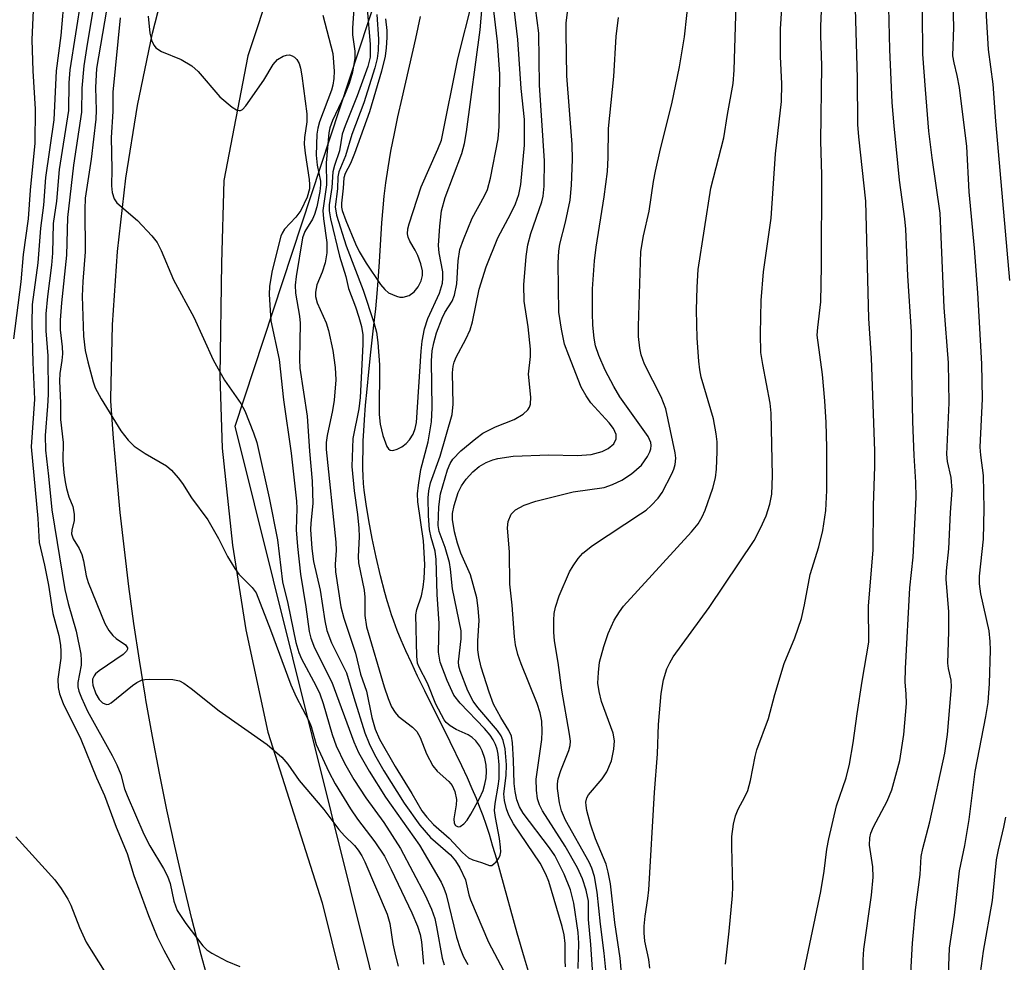
# Model space of a CAD drawing. Units: inches. Extents: x 1189771 to 1195772, y 561456 to 565458.
# Drawn here: x 1193674 to 1193838, y 562502 to 562659 of the extents above; entities that cross this region are included whole.
import ezdxf

# ---------------------------------------------------------------- set-up
doc = ezdxf.new("R2010")
doc.units = ezdxf.units.IN
doc.header["$MEASUREMENT"] = 0
for name, color, linetype in [('HYDRO-Single Line Stream', 4, 'Continuous'), ('NTRL-Trees', 3, 'Continuous'), ('TRANS-Road', 130, 'Continuous'), ('Undefined', 1, 'Continuous')]:
    doc.layers.add(name, color=color, linetype=linetype)

msp = doc.modelspace()

# ---------------------------------------------------------------- linework, layer by layer
at = {"layer": 'HYDRO-Single Line Stream'}
msp.add_lwpolyline([(1193758.99, 562500.8), (1193758.32, 562503.03), (1193757.14, 562507.17), (1193754.43, 562517.02), (1193753.73, 562519.46), (1193753.1, 562521.6), (1193752.5, 562523.55), (1193751.96, 562525.21), (1193751.45, 562526.7), (1193750.94, 562528.08), (1193750.36, 562529.53), (1193749.66, 562531.16), (1193748.84, 562532.98), (1193747.9, 562534.99), (1193745.96, 562538.98), (1193741.76, 562547.45), (1193740.57, 562549.9), (1193739.54, 562552.07), (1193738.63, 562554.06), (1193737.85, 562555.87), (1193737.18, 562557.49), (1193736.61, 562559), (1193736.26, 562560.04), (1193735.9, 562561.17), (1193735.54, 562562.37), (1193735.15, 562563.75), (1193734.41, 562566.57), (1193733.69, 562569.63), (1193733.02, 562572.72), (1193732.45, 562575.73), (1193732.01, 562578.44), (1193731.84, 562579.64), (1193731.71, 562580.77), (1193731.61, 562581.86), (1193731.53, 562583.09), (1193731.49, 562584.38), (1193731.48, 562585.82), (1193731.5, 562587.31), (1193731.55, 562588.96), (1193731.63, 562590.64), (1193731.75, 562592.47), (1193731.93, 562594.88), (1193732.17, 562597.54), (1193732.46, 562600.41), (1193732.81, 562603.69), (1193733.26, 562607.67), (1193733.61, 562610.91), (1193733.86, 562613.43), (1193734.03, 562615.54), (1193734.23, 562618.69), (1193734.65, 562625.18), (1193734.84, 562627.67), (1193735.01, 562629.59), (1193735.28, 562631.81), (1193735.67, 562634.33), (1193736.15, 562637.08), (1193736.73, 562640.05), (1193737.31, 562642.78), (1193737.99, 562645.9), (1193740.26, 562655.83), (1193741.08, 562659.49)], dxfattribs=at)
at = {"layer": 'NTRL-Trees'}
msp.add_lwpolyline([(1194139.36, 562075.19), (1194114.58, 562103.02), (1194029.42, 562170.19), (1193936.55, 562239.92), (1193852.01, 562309.32), (1193776.56, 562389.5), (1193735.8, 562488.86), (1193710.24, 562591.42), (1193737.2, 562673.16), (1193743.83, 562710.33), (1193758.89, 562755.81), (1193769.13, 562786.82), (1193776.51, 562831.35), (1193778.62, 562879.4), (1193777.35, 562909.24), (1193767.77, 562940.27), (1193752.06, 562966.27)], dxfattribs=at)
at = {"layer": 'TRANS-Road'}
for points in [[(1193749.55, 562956.79), (1193754.62, 562944.7), (1193760.27, 562930.93), (1193764.88, 562917.13), (1193767.16, 562906.42), (1193769.48, 562882.14), (1193769.69, 562859.95), (1193764.65, 562818.09), (1193737.73, 562733.58), (1193728.53, 562704.56), (1193720.32, 562676.99), (1193712.36, 562652.95), (1193708.36, 562632.21), (1193707.97, 562618.46), (1193707.72, 562599.79), (1193708.12, 562587.74), (1193709.83, 562571.66), (1193712.05, 562557.57), (1193715.69, 562540.6), (1193724.7, 562512.25), (1193732.73, 562479.82)], [(1193706.25, 562497.61), (1193704.63, 562503.58), (1193703.08, 562509.58), (1193701.61, 562515.59), (1193700.22, 562521.63), (1193698.9, 562527.68), (1193697.66, 562533.75), (1193696.51, 562539.83), (1193695.43, 562545.92), (1193695.35, 562546.4), (1193694.35, 562552.51), (1193693.44, 562558.64), (1193692.6, 562564.77), (1193691.85, 562570.92), (1193691.17, 562577.07), (1193690.57, 562583.24), (1193690.05, 562589.41), (1193689.61, 562595.58), (1193689.59, 562595.99), (1193689.86, 562608.23), (1193690.7, 562620.44), (1193692.09, 562632.61), (1193694.04, 562644.7), (1193696.54, 562656.69), (1193699.59, 562668.56)]]:
    msp.add_lwpolyline(points, dxfattribs=at)
at = {"layer": 'Undefined'}
for points, elevation in [([(1193839, 562615.6), (1193836.66, 562642.1), (1193836.21, 562648.22), (1193835.47, 562654), (1193835.12, 562659.57), (1193834.88, 562665.48), (1193834.9, 562668.04), (1193835.71, 562684.3), (1193835.91, 562686.56), (1193836.45, 562689.45), (1193837.71, 562694.41), (1193839.47, 562702.67)], 354), ([(1193779.17, 562501.35), (1193779, 562502.81), (1193778.33, 562505.87), (1193778.22, 562507.25), (1193778.22, 562508.36), (1193778.37, 562510.01), (1193778.86, 562512.92), (1193779.02, 562514.38), (1193779.92, 562530.57), (1193780.43, 562537), (1193780.6, 562541.85), (1193781.07, 562547), (1193781.44, 562549.25), (1193782.01, 562551.1), (1193782.47, 562552.08), (1193783.07, 562553.07), (1193789.03, 562561.26), (1193796.5, 562572.4), (1193797.54, 562574.44), (1193798.48, 562576.53), (1193799.1, 562578.47), (1193799.44, 562580.13), (1193799.54, 562583.13), (1193799.34, 562593.59), (1193799.15, 562595.25), (1193797.92, 562601.65), (1193797.61, 562603.64), (1193797.54, 562606.76), (1193797.65, 562612.28), (1193798.08, 562617.03), (1193799.36, 562625.97), (1193800.06, 562636.67), (1193801.05, 562645.34), (1193801.11, 562648.28), (1193800.9, 562652.83), (1193800.89, 562657.43), (1193801.67, 562669.29)], 342), ([(1193791.73, 562502.05), (1193792.37, 562507.53), (1193792.93, 562513.44), (1193792.97, 562514.9), (1193792.78, 562521.51), (1193792.82, 562523.22), (1193793.1, 562525.27), (1193793.42, 562526.7), (1193793.87, 562527.76), (1193794.98, 562529.82), (1193795.45, 562530.88), (1193795.88, 562532.54), (1193796.66, 562536.53), (1193796.95, 562537.66), (1193798.91, 562542.84), (1193799.92, 562546.83), (1193801.52, 562551.97), (1193803.24, 562556.22), (1193804.36, 562559.44), (1193804.88, 562561.74), (1193805.83, 562566.77), (1193807.24, 562571.37), (1193807.93, 562574.06), (1193808.44, 562577.42), (1193808.58, 562580.71), (1193808.58, 562587.87), (1193808.49, 562592.03), (1193808.27, 562595.62), (1193807.84, 562599.98), (1193807, 562606.5), (1193807.07, 562607.82), (1193807.56, 562612.07), (1193807.68, 562617.96), (1193807.73, 562633.16), (1193807.58, 562638.78), (1193807.77, 562651.25), (1193807.56, 562656.32), (1193807.58, 562657.85), (1193808.07, 562669.39)], 344), ([(1193814.65, 562494.82), (1193814.61, 562502.73), (1193814.71, 562504.51), (1193815.98, 562513.49), (1193816.3, 562516.46), (1193816.25, 562518.18), (1193815.67, 562521.83), (1193815.71, 562523.03), (1193815.92, 562523.82), (1193816.33, 562524.85), (1193818.61, 562529.13), (1193819.41, 562531.01), (1193820.7, 562535.85), (1193821.37, 562540.16), (1193821.82, 562545.34), (1193821.79, 562546.97), (1193821.61, 562548.86), (1193821.68, 562551.17), (1193822.39, 562564.57), (1193822.95, 562569.63), (1193823.43, 562579.54), (1193823.4, 562582.12), (1193823.08, 562586.55), (1193822.85, 562592.17), (1193822.69, 562600.44), (1193822.68, 562607.06), (1193822.05, 562616.37), (1193821.74, 562624.14), (1193821.57, 562625.85), (1193820.68, 562632.3), (1193819.75, 562641.31), (1193819.46, 562645.19), (1193819.08, 562653.96), (1193818.69, 562670.33)], 348), ([(1193730.27, 562664.94), (1193729.73, 562657.53), (1193729.78, 562656.41), (1193730.16, 562653.72), (1193730.13, 562652.56), (1193729.77, 562650.2), (1193729.21, 562648.36), (1193728.44, 562646.38), (1193726.43, 562642.17), (1193726.01, 562640.98), (1193725.82, 562640.14), (1193725.4, 562635.18), (1193725.43, 562631.48), (1193724.84, 562627.22), (1193724.91, 562625.86), (1193725.48, 562621.91), (1193725.5, 562620.2), (1193725.21, 562618.56), (1193724.69, 562617), (1193723.85, 562614.89), (1193723.59, 562613.65), (1193723.63, 562612.96), (1193723.9, 562611.9), (1193725.38, 562608.57), (1193725.79, 562607.29), (1193726.48, 562604), (1193726.9, 562601.14), (1193726.97, 562599.1), (1193726.7, 562595.72), (1193726.42, 562594), (1193725.53, 562589.83), (1193725.39, 562588.68), (1193725.36, 562587.51), (1193726.99, 562572.14), (1193727.03, 562570.75), (1193726.87, 562568.49), (1193726.93, 562567.22), (1193727.82, 562561.37), (1193728.31, 562559.49), (1193730.28, 562553.71), (1193731.11, 562550.2), (1193732.09, 562547.38), (1193732.99, 562543.03), (1193733.53, 562541.07), (1193734.25, 562539.41), (1193736.87, 562534.86), (1193739.63, 562530.41), (1193741.28, 562527.5), (1193742.09, 562526.43), (1193743.22, 562525.22), (1193745.83, 562522.94), (1193748.02, 562520.59), (1193749.06, 562519.71), (1193749.73, 562519.38), (1193751.19, 562518.92), (1193752.5, 562518.4), (1193752.89, 562518.44), (1193753.27, 562518.68), (1193753.62, 562519.03), (1193754.08, 562519.67), (1193754.29, 562520.15), (1193754.38, 562520.67), (1193754.36, 562521.49), (1193754.2, 562522.89), (1193753.5, 562526.39), (1193753.38, 562527.54), (1193753.44, 562528.71), (1193753.98, 562531.63), (1193754.12, 562532.81), (1193754.13, 562535.16), (1193753.97, 562536.91), (1193753.78, 562537.76), (1193753.5, 562538.55), (1193753.15, 562539.31), (1193752.65, 562540.08), (1193751.7, 562541.16), (1193747.66, 562545.38), (1193746.62, 562546.74), (1193745.49, 562549.14), (1193744.35, 562552.2), (1193744.07, 562553.85), (1193744.18, 562558.64), (1193743.83, 562563.45), (1193743.68, 562569.25), (1193743.5, 562570.65), (1193742.82, 562572.9), (1193742.54, 562574.25), (1193742.36, 562576.49), (1193742.34, 562579.51), (1193742.43, 562580.65), (1193742.7, 562582), (1193744.35, 562586.45), (1193746.34, 562593.36), (1193746.5, 562595.05), (1193746.39, 562600.24), (1193746.48, 562601.35), (1193746.65, 562602.06), (1193746.98, 562602.85), (1193748.6, 562605.87), (1193749.31, 562607.39), (1193749.7, 562608.74), (1193750.81, 562614.14), (1193751.95, 562617.86), (1193753.89, 562622.7), (1193756.09, 562626.76), (1193756.86, 562628.33), (1193757.39, 562629.92), (1193757.72, 562631.57), (1193758.35, 562638.07), (1193758.33, 562642.35), (1193757.76, 562647.48), (1193757.23, 562655.64), (1193755.68, 562668.64)], 330), ([(1193687.32, 562664.85), (1193685.64, 562654.89), (1193685.11, 562651.28), (1193684.8, 562647.54), (1193684.74, 562643.56), (1193683.37, 562634.74), (1193682.41, 562626.08), (1193682.23, 562619.84), (1193681.39, 562611.87), (1193681.16, 562609.04), (1193681.16, 562607.43), (1193681.51, 562604.57), (1193681.55, 562603.43), (1193681.47, 562602.32), (1193681.12, 562600.15), (1193681.06, 562598.94), (1193681.22, 562595.25), (1193681.24, 562592.5), (1193681.65, 562588.7), (1193681.63, 562585.7), (1193681.78, 562583.66), (1193681.98, 562582.18), (1193682.23, 562581.06), (1193682.63, 562579.69), (1193683.25, 562578.08), (1193683.5, 562576.78), (1193683.5, 562575.75), (1193683.1, 562574.13), (1193683.07, 562573.52), (1193683.31, 562572.67), (1193684.33, 562571.08), (1193684.78, 562570.1), (1193685.06, 562569.02), (1193685.51, 562566.52), (1193685.82, 562565.44), (1193688.6, 562558.63), (1193689.27, 562557.46), (1193689.93, 562556.66), (1193690.5, 562556.14), (1193692.04, 562555.07), (1193692.37, 562554.56), (1193692.37, 562554.38), (1193692.19, 562554.02), (1193691.64, 562553.5), (1193687.63, 562550.74), (1193687.07, 562550.27), (1193686.8, 562549.91), (1193686.57, 562549.36), (1193686.55, 562548.93), (1193686.62, 562548.37), (1193687.08, 562546.97), (1193687.63, 562545.98), (1193688.21, 562545.44), (1193688.88, 562545.18), (1193689.27, 562545.24), (1193689.65, 562545.42), (1193693.21, 562548.33), (1193693.92, 562548.82), (1193694.68, 562549.2), (1193695.22, 562549.32), (1193696.08, 562549.39), (1193699.88, 562549.32), (1193700.98, 562549.11), (1193701.75, 562548.72), (1193702.94, 562547.85), (1193707.61, 562544.1), (1193715.56, 562538.52), (1193718.02, 562536.42), (1193719.03, 562535.28), (1193720.91, 562532.54), (1193724.97, 562527.72), (1193727.49, 562524.41), (1193728.41, 562523.38), (1193730.07, 562521.74), (1193730.72, 562520.95), (1193731.32, 562520.02), (1193731.81, 562519.05), (1193735.54, 562510.33), (1193735.95, 562508.8), (1193736.47, 562505.41), (1193736.89, 562503.41), (1193737.34, 562501.72)], 340), ([(1193689.54, 562664.46), (1193687.19, 562650.85), (1193687.03, 562647.68), (1193687.16, 562643.88), (1193687.09, 562642.42), (1193686.3, 562635.76), (1193685.32, 562629.27), (1193685.26, 562627.39), (1193685.32, 562620.38), (1193684.92, 562615.42), (1193684.81, 562612.98), (1193685.06, 562606.37), (1193685.32, 562603.99), (1193685.75, 562602.07), (1193686.63, 562598.79), (1193686.98, 562597.75), (1193687.96, 562595.93), (1193691.24, 562590.64), (1193692.47, 562589.07), (1193693.46, 562588.07), (1193695.29, 562586.84), (1193698.82, 562584.81), (1193699.67, 562584.08), (1193700.81, 562582.82), (1193701.48, 562581.91), (1193703.01, 562579.53), (1193705.74, 562575.85), (1193707.47, 562572.76), (1193708.98, 562569.78), (1193710.18, 562567.74), (1193710.89, 562566.84), (1193713.08, 562564.61), (1193713.72, 562563.74), (1193716.15, 562557.59), (1193719.53, 562548.45), (1193720.41, 562546.46), (1193722.5, 562542.48), (1193722.87, 562541.49), (1193723.74, 562538.5), (1193725.8, 562533.97), (1193726.86, 562532), (1193729.4, 562527.82), (1193730.57, 562526.14), (1193733.48, 562522.36), (1193735.05, 562519.96), (1193736.16, 562517.78), (1193739.59, 562510.54), (1193740.54, 562508.35), (1193740.99, 562506.96), (1193741.21, 562505.73), (1193741.58, 562502.04)], 338), ([(1193676.8, 562662.98), (1193676.49, 562655.56), (1193676.63, 562650.41), (1193677.01, 562644.07), (1193676.94, 562638.41), (1193676.2, 562630.61), (1193675.84, 562625.86), (1193675.01, 562619.91), (1193674.61, 562615.37), (1193673.41, 562605.92)], 346), ([(1193681.9, 562663.44), (1193681.29, 562656.32), (1193680.5, 562650.46), (1193680.13, 562642.29), (1193678.73, 562632.69), (1193678.4, 562628.1), (1193677.88, 562624.31), (1193677.48, 562618.56), (1193676.52, 562611.63), (1193676.44, 562608.49), (1193676.62, 562602), (1193676.91, 562595.9), (1193676.35, 562587.95), (1193677.47, 562576.09), (1193677.68, 562572.1), (1193678.59, 562568.29), (1193679.26, 562565.01), (1193679.96, 562560.28), (1193680.94, 562556.65), (1193681.22, 562555.03), (1193681.3, 562554), (1193681.26, 562552.89), (1193680.78, 562549.4), (1193680.86, 562548.01), (1193681.06, 562546.92), (1193681.68, 562545.33), (1193684.58, 562539.41), (1193687.21, 562532.99), (1193688.56, 562530.03), (1193690.48, 562524.82), (1193692.3, 562520.43), (1193693.41, 562516.76), (1193695.87, 562510.14), (1193697.31, 562506.58), (1193698.4, 562504.36), (1193701.01, 562499.6)], 344), ([(1193684.66, 562662.62), (1193682.79, 562650.59), (1193682.62, 562648.46), (1193682.54, 562643.82), (1193681.01, 562634.06), (1193680.56, 562628.81), (1193680.03, 562625.07), (1193679.9, 562620.17), (1193679.75, 562618.13), (1193679.04, 562612.97), (1193678.81, 562610.08), (1193678.77, 562607.24), (1193679.14, 562603.08), (1193679.18, 562596.69), (1193679.09, 562594.75), (1193678.68, 562589.87), (1193678.72, 562587.44), (1193679.26, 562583.11), (1193679.81, 562577.49), (1193681.96, 562564.26), (1193682.48, 562561.96), (1193683.81, 562557.37), (1193684.59, 562553.55), (1193684.68, 562552.52), (1193684.64, 562551.73), (1193684.11, 562548.8), (1193684.13, 562548.13), (1193684.3, 562547.37), (1193684.72, 562546.26), (1193685.72, 562544.07), (1193689.81, 562536.69), (1193690.6, 562535.14), (1193691.23, 562533.52), (1193691.89, 562531.15), (1193692.28, 562530.03), (1193695.08, 562523.63), (1193696.08, 562521.71), (1193698.35, 562517.9), (1193699.01, 562516.64), (1193699.43, 562515.45), (1193700.06, 562512.51), (1193700.63, 562510.94), (1193702.03, 562508.77), (1193704.89, 562505.1), (1193705.56, 562504.42), (1193706.36, 562503.84), (1193708.89, 562502.56), (1193711.02, 562501.64)], 342), ([(1193733.78, 562659.82), (1193734.05, 562655.71), (1193734, 562653.82), (1193733.84, 562652.48), (1193733.46, 562650.92), (1193731.63, 562645.14), (1193729.63, 562639.87), (1193728.58, 562636.29), (1193727.48, 562633.64), (1193727.34, 562632.83), (1193727.25, 562630.81), (1193726.88, 562627.84), (1193727.1, 562626.44), (1193728.72, 562621.39), (1193731.52, 562614.01), (1193733.32, 562608.61), (1193733.77, 562607.03), (1193733.99, 562605.33), (1193734.24, 562601.57), (1193734.19, 562593.33), (1193734.38, 562591.74), (1193734.81, 562589.83), (1193735.47, 562588.05), (1193735.72, 562587.66), (1193736.02, 562587.41), (1193736.45, 562587.37), (1193737.2, 562587.61), (1193737.98, 562588), (1193738.7, 562588.51), (1193739.25, 562589.12), (1193739.82, 562590.06), (1193740.17, 562591), (1193740.39, 562592), (1193741.14, 562603.84), (1193741.34, 562605.55), (1193741.7, 562607.55), (1193742.25, 562609.27), (1193744.21, 562613.51), (1193744.69, 562615.14), (1193744.78, 562616), (1193744.75, 562617.05), (1193744.18, 562620.22), (1193744.06, 562621.4), (1193744.26, 562624.62), (1193744.55, 562627.2), (1193745.16, 562629.41), (1193747.92, 562636.69), (1193748.37, 562638.36), (1193748.72, 562640.29), (1193750.98, 562657.27), (1193751.55, 562663.8)], 326), ([(1193765.17, 562501.57), (1193765.1, 562502.64), (1193765.1, 562505.48), (1193764.91, 562506.9), (1193764.58, 562508.27), (1193762.39, 562515.75), (1193761.9, 562517.01), (1193760.95, 562518.84), (1193756.5, 562525.37), (1193755.73, 562526.8), (1193755.34, 562527.83), (1193755, 562529.23), (1193754.9, 562530.35), (1193755.3, 562533.36), (1193755.34, 562535.13), (1193755.11, 562537.78), (1193754.81, 562539.19), (1193754.47, 562539.95), (1193753.84, 562540.87), (1193750.56, 562544.68), (1193749.8, 562545.7), (1193748.94, 562547.42), (1193747.63, 562550.79), (1193747.44, 562551.54), (1193747.38, 562552.28), (1193747.82, 562556.09), (1193747.79, 562557.42), (1193746.4, 562564.39), (1193746.04, 562567.64), (1193745.85, 562568.77), (1193745.16, 562571.25), (1193744.16, 562573.92), (1193743.98, 562574.93), (1193744.12, 562578.03), (1193744.4, 562580.19), (1193745.57, 562584.18), (1193745.98, 562585.22), (1193746.43, 562585.95), (1193747.75, 562587.3), (1193750.24, 562589.36), (1193751.41, 562590.23), (1193753.5, 562591.31), (1193756.61, 562592.53), (1193758.09, 562593.4), (1193758.91, 562594.1), (1193759.18, 562594.55), (1193759.33, 562595.08), (1193759.37, 562596.22), (1193759, 562600.02), (1193759.32, 562602.98), (1193759.32, 562604.2), (1193758.94, 562607.9), (1193758.27, 562612.15), (1193758.21, 562614.88), (1193758.59, 562619.62), (1193758.9, 562621.55), (1193759.41, 562623.42), (1193761.2, 562628.7), (1193761.43, 562629.62), (1193761.58, 562631.3), (1193761.68, 562635.47), (1193760.81, 562648.06), (1193760.7, 562656.69), (1193759.87, 562663.08)], 332), ([(1193767.28, 562501.31), (1193767.36, 562505.55), (1193767.25, 562507.27), (1193766.55, 562512.17), (1193766, 562514.41), (1193764.95, 562516.97), (1193763.38, 562520.11), (1193762.5, 562521.38), (1193758.14, 562527.1), (1193757.53, 562528.15), (1193757.09, 562529.36), (1193756.79, 562530.7), (1193756.61, 562532.06), (1193756.53, 562535.93), (1193756.33, 562538.8), (1193756.16, 562539.92), (1193755.76, 562540.86), (1193754.38, 562543), (1193753.21, 562545.23), (1193752.47, 562547.2), (1193751.14, 562551.4), (1193750.73, 562553.11), (1193750.56, 562554.27), (1193750.56, 562555.73), (1193750.78, 562559.14), (1193750.65, 562561.15), (1193750.41, 562562.87), (1193749.38, 562566.72), (1193747.75, 562570.32), (1193747.18, 562571.98), (1193746.71, 562573.87), (1193746.39, 562575.93), (1193746.4, 562576.92), (1193746.67, 562578.24), (1193747.33, 562580.37), (1193747.87, 562581.51), (1193748.65, 562582.61), (1193749.77, 562583.84), (1193750.78, 562584.69), (1193751.95, 562585.38), (1193753.05, 562585.83), (1193753.89, 562586.06), (1193756.44, 562586.41), (1193762.36, 562586.67), (1193767.11, 562586.53), (1193769.41, 562586.7), (1193771.23, 562587.19), (1193772.26, 562587.68), (1193773.18, 562588.49), (1193773.58, 562589.29), (1193773.58, 562590.02), (1193773.15, 562591.01), (1193772.41, 562591.94), (1193769.37, 562595.26), (1193768.56, 562596.42), (1193767.75, 562597.9), (1193765.68, 562603.15), (1193765.01, 562605.04), (1193764.47, 562607.51), (1193764.06, 562610.35), (1193763.96, 562618.55), (1193764.03, 562620.5), (1193764.2, 562621.63), (1193765.13, 562625.31), (1193765.91, 562628.95), (1193766.13, 562631.47), (1193766.33, 562635.69), (1193766.24, 562638.18), (1193765.4, 562649.63), (1193765.24, 562656.74), (1193765.27, 562658.34), (1193765.93, 562663.81)], 334), ([(1193772.13, 562498.35), (1193771.59, 562503.86), (1193770.99, 562508.67), (1193770.44, 562513.99), (1193769.98, 562516.61), (1193769.55, 562517.97), (1193769.08, 562519), (1193765.14, 562525.98), (1193764.5, 562527.48), (1193764.13, 562528.86), (1193763.82, 562531.22), (1193763.82, 562532), (1193763.92, 562532.8), (1193764.35, 562534.2), (1193765.68, 562537.53), (1193765.91, 562538.38), (1193765.96, 562539.1), (1193765.84, 562540.22), (1193764.55, 562547.56), (1193763.92, 562552.15), (1193763.32, 562555.73), (1193763.2, 562557.17), (1193763.19, 562559.2), (1193763.29, 562560.3), (1193763.49, 562561.36), (1193764.09, 562563.22), (1193765.82, 562567.19), (1193766.41, 562568.2), (1193767.26, 562569.42), (1193768.04, 562570.29), (1193769.66, 562571.57), (1193777.62, 562576.83), (1193778.54, 562577.48), (1193779.39, 562578.23), (1193780.55, 562579.46), (1193781.21, 562580.38), (1193782.81, 562583.47), (1193783.15, 562584.25), (1193783.39, 562585.05), (1193783.47, 562586.1), (1193783.38, 562586.97), (1193781.84, 562594.26), (1193781.05, 562596.26), (1193778.3, 562601.68), (1193777.73, 562603.25), (1193777.49, 562604.35), (1193777.3, 562606.28), (1193777.26, 562608.03), (1193777.65, 562620.4), (1193778.09, 562623.05), (1193779.08, 562627.13), (1193779.77, 562632.04), (1193780.09, 562633.76), (1193780.92, 562637.47), (1193782.83, 562644.96), (1193784.11, 562651.11), (1193784.91, 562656.09), (1193785.7, 562663.22)], 338), ([(1193774.47, 562500.53), (1193774.25, 562503.04), (1193773.37, 562508.94), (1193772.63, 562515.38), (1193772.26, 562517.31), (1193771.9, 562518.64), (1193770.13, 562522.83), (1193769.32, 562525.31), (1193768.71, 562527.57), (1193768.56, 562528.41), (1193768.55, 562528.96), (1193768.72, 562529.69), (1193768.97, 562530.16), (1193771.24, 562532.8), (1193772.01, 562533.98), (1193772.78, 562535.83), (1193773.18, 562537.74), (1193773.28, 562539.12), (1193773.1, 562540.41), (1193771.11, 562545.68), (1193770.74, 562547.31), (1193770.55, 562548.69), (1193770.61, 562550.46), (1193770.83, 562552.22), (1193771.51, 562554.78), (1193772.24, 562556.96), (1193773.26, 562559.19), (1193774.11, 562560.58), (1193774.77, 562561.48), (1193786.1, 562573.85), (1193787.18, 562575.18), (1193787.89, 562576.35), (1193788.36, 562577.44), (1193789.64, 562581.1), (1193790.06, 562582.83), (1193790.23, 562584.29), (1193790.37, 562587.2), (1193790.34, 562588.78), (1193790.21, 562590.13), (1193789.73, 562592.62), (1193787.71, 562599.54), (1193787.46, 562600.77), (1193787.3, 562602.18), (1193787.05, 562606), (1193786.93, 562610.67), (1193787.04, 562614.49), (1193787.22, 562617.42), (1193789.31, 562630.96), (1193791.45, 562639.3), (1193792.07, 562643.19), (1193793.02, 562648.36), (1193793.21, 562650.56), (1193793.55, 562663.26)], 340), ([(1193828.69, 562497.38), (1193828.98, 562504.7), (1193829.8, 562510.19), (1193830.62, 562517.55), (1193831.52, 562521.73), (1193832.24, 562526.05), (1193833.24, 562534.03), (1193835.03, 562543.19), (1193835.41, 562545.51), (1193835.63, 562548.65), (1193835.81, 562554.17), (1193835.75, 562555.64), (1193835.56, 562557.42), (1193834.16, 562563.56), (1193833.94, 562565.21), (1193833.98, 562566.49), (1193834.61, 562572.62), (1193834.73, 562577.68), (1193834.62, 562583.23), (1193834.19, 562586.59), (1193834.09, 562587.94), (1193834.43, 562595.94), (1193834.36, 562601.76), (1193833.67, 562613.57), (1193833.14, 562620.95), (1193832.26, 562630.32), (1193831.84, 562637.87), (1193830.61, 562647.65), (1193830.24, 562649.65), (1193829.72, 562651.77), (1193829.55, 562652.94), (1193829.71, 562657.67), (1193829.55, 562663.56)], 352), ([(1193732.21, 562660.72), (1193732.69, 562654.84), (1193732.68, 562652.71), (1193732.28, 562651.16), (1193730.55, 562646.27), (1193728.53, 562641.31), (1193728.06, 562639.91), (1193727.62, 562637.17), (1193726.75, 562634.7), (1193726.49, 562633.67), (1193726.33, 562631.06), (1193725.9, 562628.2), (1193725.87, 562627.19), (1193726.08, 562625.84), (1193727.59, 562619.64), (1193728.63, 562616.25), (1193729.11, 562614.27), (1193730.28, 562611.24), (1193730.82, 562609.53), (1193731.23, 562607.94), (1193731.45, 562606.59), (1193731.49, 562604.96), (1193731.02, 562596.18), (1193730.79, 562594.27), (1193729.83, 562589.34), (1193729.64, 562584.7), (1193730.01, 562580.64), (1193730.58, 562576.75), (1193730.82, 562574.45), (1193730.84, 562573.03), (1193730.69, 562569.75), (1193730.73, 562568.68), (1193731.71, 562564.14), (1193731.81, 562562.98), (1193731.79, 562559.93), (1193732.06, 562558.1), (1193734.99, 562548.08), (1193735.67, 562546.14), (1193736.24, 562544.8), (1193736.83, 562543.85), (1193737.37, 562543.23), (1193739.73, 562541.4), (1193740.46, 562540.67), (1193740.99, 562539.68), (1193742.04, 562536.99), (1193743.09, 562534.99), (1193743.8, 562534.11), (1193745.76, 562532.37), (1193746.31, 562531.73), (1193746.78, 562530.74), (1193747.05, 562529.38), (1193746.99, 562528.51), (1193746.58, 562526.19), (1193746.64, 562525.43), (1193746.85, 562525.07), (1193747.29, 562524.84), (1193747.67, 562524.92), (1193748.26, 562525.32), (1193748.8, 562525.96), (1193749.42, 562526.97), (1193750.86, 562529.58), (1193751.46, 562530.9), (1193751.77, 562531.93), (1193751.99, 562532.99), (1193752.05, 562534.04), (1193751.99, 562535.08), (1193751.75, 562536.18), (1193751.3, 562537.5), (1193750.9, 562538.25), (1193750.23, 562539.13), (1193749.65, 562539.68), (1193749, 562540.13), (1193747, 562541.03), (1193746, 562541.61), (1193745.34, 562542.16), (1193744.99, 562542.62), (1193743.62, 562545.25), (1193742.23, 562548.71), (1193740.81, 562551.37), (1193740.58, 562552.05), (1193740.47, 562553.19), (1193740.27, 562560.05), (1193740.43, 562560.93), (1193741.2, 562563.24), (1193741.5, 562564.66), (1193741.67, 562566.1), (1193741.75, 562568.44), (1193741.53, 562572.35), (1193740.6, 562578.84), (1193740.55, 562580.14), (1193740.7, 562581.6), (1193741.12, 562584.23), (1193742.35, 562588.78), (1193742.88, 562592.14), (1193743.01, 562594.46), (1193742.9, 562602.24), (1193743.02, 562603.94), (1193743.25, 562605.25), (1193743.74, 562606.89), (1193744.64, 562609.33), (1193745.12, 562610.27), (1193746.31, 562612.15), (1193746.71, 562613.17), (1193747.12, 562615.03), (1193747.3, 562618.89), (1193747.61, 562620.73), (1193748.18, 562622.4), (1193749.63, 562625.95), (1193751.7, 562629.67), (1193752.17, 562630.73), (1193752.67, 562632.59), (1193753.97, 562639.16), (1193754.14, 562641.19), (1193754.24, 562649.95), (1193753.86, 562655.29), (1193753.07, 562661.81)], 328), ([(1193691.17, 562659.24), (1193689.95, 562646.89), (1193689.9, 562643.66), (1193689.64, 562639.36), (1193689.76, 562634.1), (1193689.71, 562631.34), (1193689.81, 562630.23), (1193690.14, 562629.15), (1193690.6, 562628.49), (1193694.04, 562625.56), (1193696.42, 562623.05), (1193697.28, 562621.9), (1193697.93, 562620.58), (1193700.03, 562615.73), (1193703.36, 562609.53), (1193706.58, 562602.42), (1193708.46, 562599.05), (1193711.2, 562595.17), (1193711.88, 562593.96), (1193713.29, 562590.32), (1193713.84, 562588.68), (1193715.93, 562579.48), (1193717.3, 562572.53), (1193718.14, 562565.54), (1193719.03, 562561.97), (1193720.35, 562555.47), (1193720.85, 562553.82), (1193721.27, 562552.75), (1193723.66, 562548.34), (1193724.31, 562546.96), (1193724.86, 562545.36), (1193726.37, 562540.19), (1193727.04, 562538.32), (1193728.4, 562535.44), (1193729.99, 562532.71), (1193731.98, 562529.69), (1193734.97, 562525.58), (1193737.75, 562521.25), (1193741.81, 562513.5), (1193742.88, 562511.15), (1193743.43, 562509.62), (1193743.73, 562508.25), (1193744.66, 562503.02), (1193744.97, 562501.93)], 336), ([(1193695.78, 562659.54), (1193696.06, 562656.72), (1193696.41, 562655.38), (1193696.77, 562654.65), (1193697.09, 562654.24), (1193698.02, 562653.65), (1193701.29, 562652.3), (1193703.08, 562651.28), (1193704.12, 562650.3), (1193707.69, 562646.1), (1193709.77, 562644.41), (1193710.47, 562643.98), (1193710.91, 562643.83), (1193711.12, 562643.83), (1193711.5, 562644.03), (1193712.03, 562644.6), (1193715.02, 562648.86), (1193716.59, 562651.5), (1193717.31, 562652.31), (1193718.26, 562652.89), (1193718.77, 562653.05), (1193719.26, 562653.07), (1193719.72, 562652.95), (1193720.13, 562652.72), (1193720.51, 562652.33), (1193720.88, 562651.64), (1193721.12, 562650.89), (1193721.36, 562649.61), (1193722.14, 562643.29), (1193722.15, 562641.96), (1193721.79, 562639.36), (1193721.75, 562638.23), (1193721.9, 562636.77), (1193722.56, 562632.4), (1193722.63, 562631.53), (1193722.59, 562630.82), (1193722.21, 562629.46), (1193721.15, 562627.25), (1193720.31, 562626.1), (1193718.46, 562624.13), (1193718.06, 562623.48), (1193717.84, 562622.95), (1193716.42, 562617.27), (1193715.97, 562614.68), (1193715.88, 562613.29), (1193716.17, 562608.91), (1193717.55, 562602.5), (1193718.29, 562595.81), (1193719.55, 562586.92), (1193720.47, 562578.94), (1193720.5, 562577.71), (1193720.39, 562574.21), (1193720.59, 562571.4), (1193721.12, 562566.81), (1193722.02, 562561.38), (1193722.57, 562557.31), (1193722.81, 562556.17), (1193723.43, 562554.57), (1193726.34, 562548.89), (1193729.97, 562538.99), (1193730.77, 562537.19), (1193732.51, 562534.09), (1193735.23, 562529.79), (1193740.91, 562521.81), (1193744.48, 562515.66), (1193744.95, 562514.66), (1193745.31, 562513.59), (1193747.04, 562506.53), (1193747.66, 562504.62), (1193748.2, 562503.28), (1193748.9, 562501.99)], 334), ([(1193724.82, 562659.68), (1193726.47, 562653.31), (1193726.71, 562650.37), (1193726.65, 562649.19), (1193726.48, 562648.04), (1193726.24, 562647.21), (1193724.28, 562641.99), (1193723.97, 562640.93), (1193723.8, 562639.9), (1193723.7, 562636.41), (1193723.89, 562634.79), (1193724.45, 562632.09), (1193724.46, 562631.49), (1193724.32, 562630.37), (1193723.82, 562627.86), (1193723.46, 562626.58), (1193723.09, 562625.78), (1193721.86, 562623.74), (1193721.43, 562622.67), (1193720.39, 562616.27), (1193720.22, 562614.84), (1193720.27, 562613.5), (1193720.92, 562609.7), (1193721.05, 562608.52), (1193720.96, 562602.48), (1193721.02, 562601.07), (1193722.24, 562593.07), (1193722.63, 562587.23), (1193723.06, 562582.25), (1193723.18, 562578.54), (1193722.81, 562575.29), (1193722.77, 562574.22), (1193723.01, 562571.07), (1193723.29, 562568.92), (1193724.38, 562564.14), (1193725.13, 562559.05), (1193725.51, 562557.44), (1193726.28, 562555.4), (1193728.77, 562550.45), (1193729.97, 562546.35), (1193731.83, 562540.48), (1193732.52, 562538.7), (1193733.4, 562536.89), (1193734.95, 562534.15), (1193738.35, 562528.8), (1193740.96, 562525.14), (1193742.72, 562523.06), (1193746.03, 562520.22), (1193746.87, 562519.18), (1193747.61, 562518.05), (1193748.54, 562516.07), (1193749.1, 562513.53), (1193749.37, 562512.72), (1193752.35, 562505.7), (1193755.33, 562500.02)], 332), ([(1193769.92, 562496.95), (1193769.39, 562505.29), (1193768.96, 562509.46), (1193768.95, 562512.52), (1193768.6, 562514.34), (1193767.96, 562516.23), (1193767.14, 562518.02), (1193765.07, 562521.62), (1193761.33, 562527.51), (1193760.83, 562528.5), (1193760.51, 562529.48), (1193760.31, 562530.96), (1193760.27, 562532.75), (1193761.24, 562539.33), (1193761.3, 562540.7), (1193761.23, 562542.4), (1193760.97, 562543.77), (1193760.47, 562545.36), (1193757.76, 562551.93), (1193757.24, 562553.5), (1193756.84, 562555.07), (1193756.67, 562556.39), (1193756.28, 562561.66), (1193755.92, 562565.15), (1193755.86, 562570.46), (1193755.49, 562574.51), (1193755.62, 562575.59), (1193756.12, 562576.78), (1193756.85, 562577.5), (1193758.26, 562578.29), (1193760.22, 562578.93), (1193766.45, 562580.48), (1193771.56, 562581.24), (1193772.96, 562581.73), (1193774.53, 562582.46), (1193776.14, 562583.48), (1193777.76, 562584.94), (1193778.77, 562586.36), (1193779.17, 562587.14), (1193779.34, 562587.67), (1193779.38, 562588.19), (1193779.32, 562588.72), (1193778.91, 562589.7), (1193774.16, 562596.28), (1193773.16, 562597.97), (1193771.72, 562600.71), (1193770.7, 562603.12), (1193770.15, 562604.73), (1193769.9, 562606), (1193769.71, 562608.21), (1193769.64, 562610.18), (1193769.65, 562614.22), (1193769.99, 562618.85), (1193770.26, 562621.17), (1193771.58, 562629.53), (1193772.12, 562633.7), (1193772.27, 562636.03), (1193772.3, 562640.86), (1193773.18, 562649.51), (1193773.59, 562656.12), (1193773.96, 562659.29)], 336), ([(1193804.14, 562497.76), (1193807.6, 562514.09), (1193808.14, 562517.51), (1193808.58, 562521.15), (1193808.89, 562522.84), (1193810.17, 562528.34), (1193811.77, 562532.99), (1193812.37, 562535.28), (1193812.96, 562538.82), (1193813.61, 562543.6), (1193814.46, 562549.06), (1193815.57, 562555.5), (1193815.53, 562561.56), (1193816.27, 562570.83), (1193816.34, 562578.22), (1193816.57, 562584.72), (1193816.58, 562587.3), (1193816.03, 562602.73), (1193815.58, 562609.27), (1193815.07, 562628.79), (1193813.89, 562639.47), (1193813.73, 562641.54), (1193813.69, 562649.21), (1193813.32, 562660.78)], 346), ([(1193822.01, 562490.67), (1193822.83, 562505.5), (1193823.33, 562511.08), (1193824.07, 562516.91), (1193824.27, 562519.92), (1193824.52, 562521.24), (1193825.71, 562525.7), (1193828.19, 562537.09), (1193828.61, 562540.19), (1193829.31, 562548.08), (1193829.24, 562549.21), (1193828.82, 562551.15), (1193828.72, 562552.01), (1193828.86, 562557.32), (1193828.85, 562560.57), (1193828.44, 562565.98), (1193828.49, 562567.39), (1193828.87, 562571.05), (1193829.11, 562577.09), (1193829.39, 562580.75), (1193829.27, 562582.9), (1193828.64, 562585.52), (1193828.5, 562586.73), (1193828.89, 562595.31), (1193828.79, 562601.94), (1193828.07, 562611.12), (1193827.41, 562626.79), (1193826.09, 562635.98), (1193825.56, 562640.39), (1193824.96, 562647.35), (1193824.55, 562653.2), (1193824.46, 562660.21)], 350), ([(1193834.13, 562500.53), (1193834.64, 562504.17), (1193836.11, 562512.6), (1193836.76, 562519.35), (1193837.09, 562521), (1193838.02, 562524.81), (1193838.34, 562526.48)], 354), ([(1193673.78, 562523.19), (1193680.3, 562516.06), (1193681.35, 562514.63), (1193682.46, 562512.85), (1193682.94, 562511.83), (1193684.41, 562508.11), (1193685.51, 562505.7), (1193686.3, 562504.35), (1193688.77, 562500.46)], 346)]:
    msp.add_lwpolyline(points, dxfattribs=dict(at, elevation=elevation))
msp.add_polyline3d([(1193735.23, 562659.06, 324), (1193735.44, 562657.15, 324), (1193735.46, 562655.99, 324), (1193735.37, 562654.24, 324), (1193735.17, 562652.86, 324), (1193734.56, 562650.4, 324), (1193732.59, 562643.61, 324), (1193730.08, 562636.69, 324), (1193729.4, 562635.07, 324), (1193728.53, 562633.4, 324), (1193728.29, 562632.66, 324), (1193728.19, 562630.95, 324), (1193727.9, 562628.45, 324), (1193727.93, 562627.77, 324), (1193728.05, 562627.21, 324), (1193728.64, 562625.55, 324), (1193730.25, 562621.68, 324), (1193730.86, 562620.45, 324), (1193732.04, 562618.46, 324), (1193734.42, 562614.92, 324), (1193735.11, 562614.09, 324), (1193735.74, 562613.58, 324), (1193737.07, 562612.98, 324), (1193737.63, 562612.84, 324), (1193738.18, 562612.81, 324), (1193739.15, 562613.11, 324), (1193740.03, 562613.71, 324), (1193740.68, 562614.53, 324), (1193741.18, 562615.57, 324), (1193741.4, 562616.41, 324), (1193741.39, 562617.23, 324), (1193741.12, 562618.37, 324), (1193740.62, 562619.77, 324), (1193740.19, 562620.64, 324), (1193739.27, 562622.16, 324), (1193739, 562622.78, 324), (1193738.89, 562623.38, 324), (1193738.96, 562624.2, 324), (1193739.17, 562625.02, 324), (1193741.19, 562631.16, 324), (1193743.96, 562637.41, 324), (1193744.52, 562638.92, 324), (1193747.28, 562652.45, 324), (1193749.78, 562662.34, 324)], dxfattribs=at)

doc.saveas('drawing.dxf')
